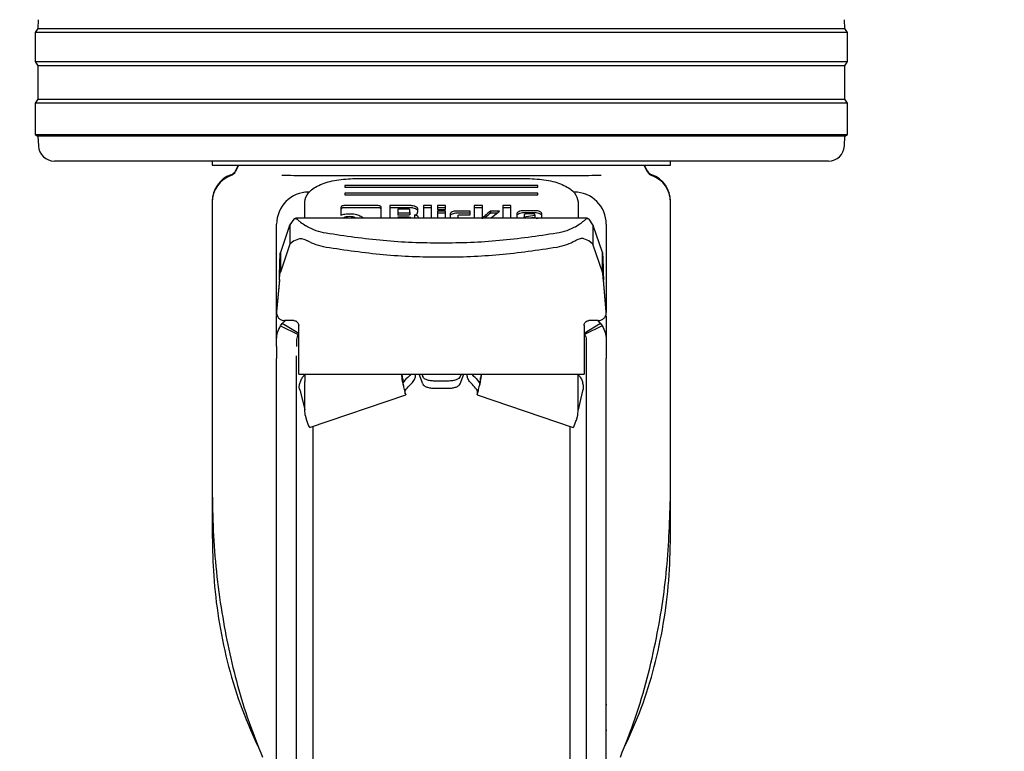
# Model space of a CAD drawing. Units: millimetres. Extents: x 0 to 210, y 0 to 297.
# Drawn here: x 79 to 85, y 184 to 189 of the extents above; entities that cross this region are included whole.
import ezdxf

# ---------------------------------------------------------------- set-up
doc = ezdxf.new("R2010")
doc.units = ezdxf.units.MM
doc.styles.add('SLDTEXTSTYLE0', font='TXT', dxfattribs={"width": 0.75})
doc.dimstyles.new('SLDDIMSTYLE0', dxfattribs={"dimtxt": 3.5, "dimasz": 3.302, "dimexe": 0, "dimexo": 0.0625, "dimgap": 0.875, "dimtad": 1, "dimlfac": 20, "dimrnd": 1e-09, "dimzin": 12, "dimdsep": 46, "dimtxsty": 'SLDTEXTSTYLE0', "dimsah": 1, "dimcen": 0.09, "dimadec": 0, "dimazin": 3, "dimtfac": 1, "dimtmove": 0, "dimatfit": 0, "dimfxl": 0, "dimfrac": 2, "dimtolj": 1, "dimtzin": 12, "dimarcsym": 0})
doc.dimstyles.new('SLDDIMSTYLE3', dxfattribs={"dimtxt": 3.5, "dimasz": 3.302, "dimexe": 0, "dimexo": 0.0625, "dimgap": 0.875, "dimtad": 1, "dimlfac": 20, "dimrnd": 1e-09, "dimzin": 12, "dimdsep": 46, "dimtxsty": 'SLDTEXTSTYLE0', "dimsah": 1, "dimcen": 0.09, "dimadec": 0, "dimazin": 3, "dimtol": 1, "dimtp": 3, "dimtm": 3, "dimtfac": 1, "dimtofl": 0, "dimtmove": 0, "dimatfit": 3, "dimfxl": 0, "dimfrac": 2, "dimtolj": 1, "dimarcsym": 0})

# ---------------------------------------------------------------- blocks, each defined once
blk = doc.blocks.new('_D')
at = {"color": 7, "linetype": 'Continuous', "lineweight": 0}
for p, q in [((69.5299, 198.6202), (69.5299, 203.9671)), ((81.7719, 198.6202), (68.5299, 198.6202)), ((69.5299, 194.9702), (69.5299, 198.6202)), ((81.7719, 194.9702), (68.5299, 194.9702)), ((69.5299, 194.9702), (69.5299, 188.6202))]:
    blk.add_line(p, q, dxfattribs=at)
at = {"color": 7, "linetype": 'Continuous', "lineweight": 18}
for points in [[(69.5299, 198.6202), (70.0299, 201.9222), (69.0299, 201.9222)], [(69.5299, 194.9702), (69.0299, 191.6682), (70.0299, 191.6682)]]:
    blk.add_solid(points, dxfattribs=at)
at = {"color": 7, "linetype": 'Continuous', "lineweight": 18, "insert": (65.0181, 198.7949), "char_height": 3.5, "attachment_point": 1, "rotation": 90, "style": 'SLDTEXTSTYLE0'}
blk.add_mtext('73', dxfattribs=at)
blk = doc.blocks.new('_D_4')
at = {"color": 7, "linetype": 'Continuous', "lineweight": 0}
for p, q in [((84.4844, 270.5202), (52.4594, 270.5202)), ((53.4594, 180.4702), (53.4594, 270.5202)), ((80.9844, 180.4702), (52.4594, 180.4702))]:
    blk.add_line(p, q, dxfattribs=at)
at = {"color": 7, "linetype": 'Continuous', "lineweight": 18}
for points in [[(53.4594, 270.5202), (52.9594, 267.2182), (53.9594, 267.2182)], [(53.4594, 180.4702), (53.9594, 183.7722), (52.9594, 183.7722)]]:
    blk.add_solid(points, dxfattribs=at)
at = {"color": 7, "linetype": 'Continuous', "lineweight": 18, "char_height": 3.5, "attachment_point": 1, "rotation": 90, "style": 'SLDTEXTSTYLE0'}
for s, insert in [('±3', (48.9477, 228.7594)), ('1801', (48.9477, 217.1024))]:
    blk.add_mtext(s, dxfattribs=dict(at, insert=insert))

msp = doc.modelspace()

# ---------------------------------------------------------------- linework, layer by layer
at = {"color": 7, "linetype": 'Continuous', "lineweight": 25}
for p, q in [((79.47815, 188.80067), (79.47526, 188.74551)), ((84.49357, 188.74551), (84.49068, 188.80067)), ((79.47526, 188.74551), (79.45941, 188.72015)), ((79.45941, 188.72015), (79.45941, 188.54015)), ((84.50941, 188.72015), (79.45941, 188.72015)), ((79.47526, 188.74551), (84.49357, 188.74551)), ((84.50941, 188.72015), (84.49357, 188.74551)), ((84.50941, 188.54015), (84.50941, 188.72015)), ((79.45941, 188.54015), (79.47603, 188.51357)), ((79.45941, 188.54015), (81.98441, 188.54015)), ((79.47603, 188.51357), (79.47603, 188.30674)), ((81.98441, 188.51357), (79.47603, 188.51357)), ((81.98441, 188.54015), (84.50941, 188.54015)), ((84.4928, 188.51357), (81.98441, 188.51357)), ((84.4928, 188.51357), (84.50941, 188.54015)), ((84.4928, 188.30674), (84.4928, 188.51357)), ((79.47603, 188.30674), (79.45941, 188.28015)), ((79.45941, 188.28015), (79.45941, 188.08515)), ((84.50941, 188.28015), (79.45941, 188.28015)), ((79.47603, 188.30674), (84.4928, 188.30674)), ((84.50941, 188.28015), (84.4928, 188.30674)), ((84.50941, 188.08515), (84.50941, 188.28015)), ((79.45941, 188.08515), (79.47524, 188.07526)), ((79.45941, 188.08515), (81.98441, 188.08515)), ((79.47524, 188.07526), (79.4784, 188.01492)), ((81.98441, 188.07526), (79.47524, 188.07526)), ((81.98441, 188.08515), (84.50941, 188.08515)), ((84.49359, 188.07526), (81.98441, 188.07526)), ((84.49043, 188.01492), (84.49359, 188.07526)), ((84.49359, 188.07526), (84.50941, 188.08515)), ((81.98441, 187.92015), (79.57826, 187.92015)), ((80.55941, 187.92015), (80.55941, 187.89505)), ((80.72126, 187.89524), (80.70432, 187.86066)), ((80.72371, 187.89524), (80.70432, 187.85566)), ((84.39057, 187.92015), (81.98441, 187.92015)), ((83.26451, 187.85566), (83.24512, 187.89524)), ((83.26451, 187.86066), (83.24757, 187.89524)), ((83.40941, 187.89505), (83.40941, 187.92015)), ((81.25252, 187.82823), (81.2303, 187.82829)), ((82.73853, 187.82829), (82.71594, 187.82823)), ((82.58441, 187.76825), (81.38441, 187.76825)), ((81.38441, 187.76825), (81.38441, 187.75865)), ((81.43441, 187.81144), (82.53441, 187.81144)), ((82.58441, 187.75865), (82.58441, 187.76825)), ((81.13413, 187.72742), (81.12789, 187.72515)), ((81.38441, 187.75865), (82.58441, 187.75865)), ((82.58441, 187.72026), (81.38441, 187.72026)), ((81.38441, 187.72026), (81.38441, 187.71066)), ((81.38441, 187.71066), (82.58441, 187.71066)), ((82.58441, 187.71066), (82.58441, 187.72026)), ((80.55941, 187.67052), (80.55941, 187.66553)), ((80.55941, 187.66553), (80.55941, 185.87777)), ((81.13441, 187.56442), (81.13441, 187.66747)), ((81.58655, 187.64377), (81.38314, 187.64377)), ((82.83441, 187.66747), (82.83441, 187.56442)), ((83.40941, 187.66553), (83.40941, 187.67052)), ((83.40941, 185.87777), (83.40941, 187.66553)), ((81.36003, 187.63257), (81.36003, 187.58391)), ((81.58655, 187.63061), (81.38314, 187.63061)), ((81.61003, 187.56442), (81.61003, 187.63251)), ((81.66362, 187.64348), (81.66362, 187.56442)), ((81.79231, 187.64348), (81.66362, 187.64348)), ((81.79231, 187.63032), (81.66362, 187.63032)), ((81.71303, 187.62136), (81.71303, 187.59765)), ((81.77657, 187.62136), (81.71303, 187.62136)), ((81.71303, 187.59765), (81.77657, 187.59765)), ((81.71303, 187.59765), (81.71303, 187.58449)), ((81.77657, 187.58449), (81.71303, 187.58449)), ((81.78911, 187.60367), (81.78911, 187.6154)), ((81.78911, 187.60367), (81.78911, 187.59051)), ((81.81627, 187.58491), (81.81627, 187.57175)), ((81.83399, 187.59299), (81.83852, 187.60691)), ((81.83852, 187.60691), (81.83852, 187.6213)), ((81.87257, 187.64348), (81.87257, 187.56442)), ((81.92247, 187.64348), (81.87257, 187.64348)), ((81.92247, 187.63032), (81.87257, 187.63032)), ((81.92247, 187.56442), (81.92247, 187.64348)), ((82.00973, 187.64348), (81.95983, 187.64348)), ((81.95983, 187.64348), (81.95983, 187.61947)), ((82.00973, 187.63032), (81.95983, 187.63032)), ((81.95983, 187.61947), (82.00973, 187.61947)), ((81.95983, 187.60986), (81.95983, 187.56442)), ((82.00973, 187.60986), (81.95983, 187.60986)), ((82.00973, 187.5967), (81.95983, 187.5967)), ((82.00973, 187.61947), (82.00973, 187.64348)), ((82.00973, 187.56442), (82.00973, 187.60986)), ((82.0385, 187.58957), (82.0385, 187.56442)), ((82.16325, 187.60998), (82.0809, 187.60998)), ((82.16325, 187.59682), (82.0809, 187.59682)), ((82.10118, 187.58656), (82.16325, 187.58656)), ((82.16325, 187.58656), (82.16325, 187.60998)), ((82.18906, 187.64348), (82.18906, 187.56442)), ((82.23896, 187.64348), (82.18906, 187.64348)), ((82.23896, 187.63032), (82.18906, 187.63032)), ((82.23896, 187.56089), (82.23896, 187.64348)), ((82.34589, 187.60992), (82.28972, 187.60992)), ((82.28972, 187.60992), (82.28972, 187.59676)), ((82.3298, 187.59676), (82.28972, 187.59676)), ((82.29562, 187.56881), (82.34589, 187.60992)), ((82.36605, 187.64348), (82.36605, 187.56442)), ((82.41595, 187.64348), (82.36605, 187.64348)), ((82.41595, 187.63032), (82.36605, 187.63032)), ((82.41595, 187.56442), (82.41595, 187.64348)), ((82.45332, 187.59081), (82.45332, 187.56442)), ((82.56615, 187.61163), (82.49658, 187.61163)), ((82.56615, 187.59847), (82.49658, 187.59847)), ((82.49953, 187.58603), (82.49953, 187.573)), ((82.49953, 187.573), (82.56578, 187.58373)), ((82.553, 187.59199), (82.51256, 187.59199)), ((82.56578, 187.58373), (82.56578, 187.58585)), ((82.56578, 187.58373), (82.56578, 187.57057)), ((82.60941, 187.56981), (82.60941, 187.59081)), ((80.95941, 186.96251), (80.95941, 187.52765)), ((81.03996, 187.51906), (81.04277, 187.52478)), ((81.04277, 187.52478), (81.04204, 187.40278)), ((81.06585, 187.55843), (81.04277, 187.52478)), ((82.89218, 187.56442), (81.07665, 187.56442)), ((81.71303, 187.5717), (81.71303, 187.56442)), ((81.78284, 187.5717), (81.71303, 187.5717)), ((81.79526, 187.56574), (81.79526, 187.56442)), ((82.0884, 187.56442), (82.0884, 187.58055)), ((82.29562, 187.56881), (82.29562, 187.56442)), ((82.49953, 187.56442), (82.49953, 187.573)), ((82.56578, 187.57057), (82.5278, 187.56442)), ((82.57415, 187.56387), (82.60941, 187.56981)), ((82.92604, 187.52482), (82.90298, 187.55843)), ((82.92604, 187.52482), (82.92671, 187.40293)), ((82.92604, 187.52482), (82.92887, 187.51906)), ((83.00941, 187.52765), (83.00941, 186.97918)), ((81.03996, 187.51906), (80.9829, 187.3511)), ((81.14473, 187.51587), (81.14246, 187.51715)), ((81.15118, 187.51226), (81.14473, 187.51587)), ((82.81766, 187.51226), (82.8241, 187.51587)), ((82.8241, 187.51587), (82.82637, 187.51715)), ((82.98593, 187.3511), (82.92887, 187.51906)), ((81.04204, 187.40278), (81.03996, 187.39827)), ((81.06706, 187.42425), (81.04204, 187.40278)), ((81.06706, 187.42425), (81.09812, 187.43765)), ((82.90177, 187.42425), (82.87071, 187.43765)), ((82.92671, 187.40293), (82.90177, 187.42425)), ((82.92887, 187.39827), (82.92671, 187.40293)), ((81.03996, 187.39827), (80.9829, 187.23032)), ((80.9829, 187.3511), (80.9829, 187.23032)), ((82.98593, 187.23032), (82.92887, 187.39827)), ((82.98593, 187.23032), (82.98593, 187.3511)), ((80.97697, 187.18293), (80.95961, 186.98453)), ((80.97697, 187.18058), (80.95961, 186.98218)), ((80.97697, 187.18058), (80.97697, 187.18293)), ((82.99186, 187.18293), (82.99186, 187.18058)), ((83.00922, 186.98453), (82.99186, 187.18293)), ((83.00922, 186.98218), (82.99186, 187.18058)), ((80.95941, 186.81088), (80.95941, 186.95738)), ((80.96269, 186.96241), (80.96269, 186.96005)), ((80.98441, 186.89461), (80.995, 186.90944)), ((80.995, 186.90944), (81.01209, 186.92659)), ((81.09776, 186.8478), (80.995, 186.90944)), ((81.06691, 186.92783), (81.00941, 186.92783)), ((82.97383, 186.90944), (82.87107, 186.8478)), ((82.95941, 186.92783), (82.90191, 186.92783)), ((82.97383, 186.90944), (82.98441, 186.89461)), ((83.00941, 186.95735), (83.00941, 186.81088)), ((80.98441, 186.89461), (81.09379, 186.8422)), ((81.09691, 186.87834), (81.09691, 186.89784)), ((82.87191, 186.89784), (82.87191, 186.87834)), ((82.98441, 186.89461), (82.87504, 186.8422)), ((80.95941, 186.76739), (80.95941, 186.81088)), ((81.08441, 186.81088), (81.08441, 186.76739)), ((82.88441, 186.81088), (82.88441, 186.76739)), ((83.00941, 186.81088), (83.00941, 186.76739)), ((81.09691, 186.61535), (81.09691, 186.75248)), ((82.87191, 186.75248), (82.87191, 186.61535)), ((80.95941, 186.67642), (80.95941, 186.69265)), ((81.08441, 186.67642), (81.08441, 186.69265)), ((82.88441, 186.69265), (82.88441, 186.67642)), ((83.00941, 186.67642), (83.00941, 186.69265)), ((81.09691, 186.59403), (81.09691, 186.61535)), ((82.87191, 186.61535), (82.87191, 186.59403)), ((81.09691, 186.59403), (82.87191, 186.59403)), ((81.13441, 186.58997), (81.13441, 186.54933)), ((81.13441, 186.37255), (81.13441, 186.54933)), ((81.74295, 186.56766), (81.74295, 186.54933)), ((81.74295, 186.56766), (81.74364, 186.5639)), ((81.74295, 186.54933), (81.74364, 186.54558)), ((81.74364, 186.54558), (81.74364, 186.5639)), ((81.74364, 186.5639), (81.74625, 186.54282)), ((81.74672, 186.54108), (81.76784, 186.567)), ((81.82112, 186.59398), (81.8211, 186.59403)), ((81.86799, 186.53465), (81.84519, 186.59403)), ((81.86237, 186.59403), (81.86799, 186.57939)), ((82.02691, 186.55158), (81.94191, 186.55158)), ((82.10646, 186.59403), (82.10084, 186.57939)), ((82.10084, 186.53465), (82.12364, 186.59403)), ((82.14773, 186.59403), (82.14771, 186.59398)), ((82.20099, 186.567), (82.22211, 186.54108)), ((82.22519, 186.5639), (82.22258, 186.54282)), ((82.22588, 186.56766), (82.22519, 186.5639)), ((82.22519, 186.5639), (82.22519, 186.54558)), ((82.22588, 186.54933), (82.22519, 186.54558)), ((82.22588, 186.56766), (82.22588, 186.54933)), ((82.83441, 186.54933), (82.83441, 186.58997)), ((82.83441, 186.37255), (82.83441, 186.54933)), ((81.10856, 186.48217), (81.13441, 186.37253)), ((81.94191, 186.50683), (82.02691, 186.50683)), ((82.86027, 186.48217), (82.83441, 186.37253)), ((81.16521, 186.26353), (81.76302, 186.46598)), ((82.20581, 186.46598), (82.80362, 186.26353)), ((81.13686, 186.34009), (81.13441, 186.37255)), ((82.83197, 186.34009), (82.83441, 186.37255)), ((81.13686, 186.34009), (81.14531, 186.30833)), ((82.82352, 186.30833), (82.83197, 186.34009)), ((80.55941, 185.87777), (80.55941, 185.58586)), ((83.40941, 185.58586), (83.40941, 185.87777)), ((80.95941, 183.77762), (80.95941, 185.81906)), ((81.08441, 183.77762), (81.08441, 185.81906)), ((82.88441, 185.81906), (82.88441, 183.77762)), ((83.00941, 183.77762), (83.00941, 185.81906)), ((83.01199, 184.53745), (83.00941, 184.53745)), ((83.01199, 184.37745), (83.00941, 184.37745))]:
    msp.add_line(p, q, dxfattribs=at)
for centre, radius, start, end in [((79.57826, 188.02015), 0.1, 183, 270), ((84.39057, 188.02015), 0.1, 270, 357), ((80.73441, 187.67052), 0.175, 109.471221, 179.999744), ((80.73441, 187.66552), 0.175, 109.471221, 179.998446), ((80.65941, 187.88265), 0.05, 289.471221, 333.900274), ((80.65941, 187.87765), 0.05, 289.471221, 333.900274), ((83.30941, 187.88265), 0.05, 206.099726, 250.528779), ((83.30941, 187.87765), 0.05, 206.099726, 250.528779), ((83.23441, 187.67052), 0.175, 0.000256, 70.528779), ((83.23441, 187.66552), 0.175, 0.001554, 70.528779), ((81.15941, 187.52765), 0.2, 90, 180), ((82.80941, 187.52765), 0.2, 0, 90)]:
    msp.add_arc(centre, radius, start, end, dxfattribs=at)
for points in [[(80.55941, 187.89515), (80.56472, 187.89515), (80.57533, 187.89515), (80.66006, 187.89515), (80.79176, 187.89515), (80.97034, 187.89515), (81.18761, 187.89515), (81.43558, 187.89515), (81.70462, 187.89515), (81.98441, 187.89515), (82.26421, 187.89515), (82.53325, 187.89515), (82.78122, 187.89515), (82.99849, 187.89515), (83.17707, 187.89515), (83.30877, 187.89515), (83.3935, 187.89515), (83.40411, 187.89515), (83.40941, 187.89515)], [(80.97697, 187.18293), (80.97746, 187.20201), (80.97845, 187.24018), (80.97993, 187.29076), (80.98141, 187.33114), (80.9824, 187.34445), (80.9829, 187.3511)], [(82.98593, 187.3511), (82.98643, 187.34445), (82.98741, 187.33114), (82.9889, 187.29076), (82.99038, 187.24018), (82.99137, 187.20201), (82.99186, 187.18293)], [(80.97697, 187.18058), (80.97746, 187.18622), (80.97845, 187.19751), (80.97993, 187.21247), (80.98141, 187.22441), (80.9824, 187.22835), (80.9829, 187.23032)], [(82.99186, 187.18058), (82.99137, 187.18622), (82.99038, 187.19751), (82.9889, 187.21247), (82.98741, 187.22441), (82.98643, 187.22835), (82.98593, 187.23032)], [(81.09691, 186.75248), (81.09691, 186.75978), (81.09691, 186.77438), (81.09691, 186.80528), (81.09691, 186.84041), (81.09691, 186.8657), (81.09691, 186.87834)], [(82.87191, 186.87834), (82.87191, 186.8657), (82.87191, 186.84041), (82.87191, 186.80528), (82.87191, 186.77438), (82.87191, 186.75978), (82.87191, 186.75248)], [(81.94191, 186.55158), (81.93315, 186.55198), (81.91562, 186.55277), (81.89268, 186.55899), (81.87507, 186.56803), (81.87035, 186.57561), (81.86799, 186.57939)], [(82.10084, 186.57939), (82.09848, 186.57561), (82.09376, 186.56803), (82.07615, 186.55899), (82.05321, 186.55277), (82.03568, 186.55198), (82.02691, 186.55158)], [(81.10269, 186.50184), (81.10403, 186.49766), (81.10672, 186.4893), (81.10795, 186.48455), (81.10856, 186.48217)], [(81.75999, 186.47238), (81.75899, 186.47948), (81.75699, 186.49367), (81.77562, 186.51321), (81.78494, 186.52298)], [(81.86799, 186.53465), (81.87035, 186.53086), (81.87507, 186.52328), (81.89268, 186.51424), (81.91562, 186.50803), (81.93315, 186.50723), (81.94191, 186.50683)], [(82.02691, 186.50683), (82.03568, 186.50723), (82.05321, 186.50803), (82.07615, 186.51424), (82.09376, 186.52328), (82.09848, 186.53086), (82.10084, 186.53465)], [(82.20884, 186.47238), (82.20984, 186.47948), (82.21184, 186.49367), (82.19321, 186.51321), (82.18389, 186.52298)], [(82.86614, 186.50184), (82.8648, 186.49766), (82.86211, 186.4893), (82.86088, 186.48455), (82.86027, 186.48217)]]:
    msp.add_open_spline(points, degree=3, dxfattribs=at)
for points, knots in [([(81.2303, 187.82829), (81.21146, 187.82835), (81.17545, 187.82846), (81.12091, 187.82885), (81.05988, 187.83003), (81.01683, 187.83034), (80.99198, 187.83051)], [0, 0, 0, 0, 0.213418, 0.4078509, 0.6582277, 1, 1, 1, 1]), ([(82.71594, 187.82823), (82.66064, 187.82823), (82.55006, 187.82823), (82.3677, 187.82823), (82.17818, 187.82823), (81.98419, 187.82823), (81.7902, 187.82823), (81.6007, 187.82823), (81.41837, 187.82823), (81.3078, 187.82823), (81.25252, 187.82823)], [0, 0, 0, 0, 0.125, 0.25, 0.375, 0.5, 0.625, 0.75, 0.875, 1, 1, 1, 1]), ([(82.97685, 187.83051), (82.9518, 187.83033), (82.90839, 187.83002), (82.84737, 187.82884), (82.79302, 187.82846), (82.75744, 187.82835), (82.73853, 187.82829)], [0, 0, 0, 0, 0.34454501, 0.59696111, 0.78580235, 1, 1, 1, 1]), ([(81.13441, 187.66747), (81.139, 187.6865), (81.1481, 187.72423), (81.21744, 187.77161), (81.31616, 187.80487), (81.39478, 187.80924), (81.43441, 187.81144)], [0, 0, 0, 0, 0.2521032, 0.5000036, 0.747992, 1, 1, 1, 1]), ([(82.53441, 187.81144), (82.57406, 187.80924), (82.65269, 187.80487), (82.75141, 187.7716), (82.82073, 187.72422), (82.82983, 187.68649), (82.83441, 187.66747)], [0, 0, 0, 0, 0.2521032, 0.5000036, 0.747992, 1, 1, 1, 1]), ([(81.38314, 187.64377), (81.37969, 187.64367), (81.37478, 187.64351), (81.36904, 187.64225), (81.36568, 187.64099), (81.3631, 187.63936), (81.36051, 187.63659), (81.36023, 187.63422), (81.36003, 187.63257)], [0, 0, 0, 0, 0.2725456, 0.3892426, 0.4995137, 0.6098567, 0.7267573, 1, 1, 1, 1]), ([(81.61003, 187.63251), (81.60982, 187.63417), (81.60953, 187.63655), (81.6069, 187.63934), (81.60428, 187.64099), (81.60088, 187.64226), (81.59504, 187.64354), (81.59005, 187.64368), (81.58655, 187.64377)], [0, 0, 0, 0, 0.2709515, 0.3878888, 0.4989975, 0.6094536, 0.7263574, 1, 1, 1, 1]), ([(81.38314, 187.63061), (81.37969, 187.63051), (81.37478, 187.63035), (81.36904, 187.62909), (81.36568, 187.62783), (81.3631, 187.6262), (81.36051, 187.62343), (81.36023, 187.62106), (81.36003, 187.61941)], [0, 0, 0, 0, 0.2725456, 0.3892426, 0.4995137, 0.6098567, 0.7267573, 1, 1, 1, 1]), ([(81.36003, 187.58391), (81.36793, 187.58665), (81.38387, 187.59217), (81.40348, 187.59288), (81.41337, 187.59323)], [0, 0, 0, 0, 0.4958731, 1, 1, 1, 1]), ([(81.41337, 187.59323), (81.42549, 187.59271), (81.44955, 187.59166), (81.46841, 187.58443), (81.47778, 187.58084)], [0, 0, 0, 0, 0.503636, 1, 1, 1, 1]), ([(81.61003, 187.61935), (81.60982, 187.62101), (81.60953, 187.62339), (81.6069, 187.62618), (81.60428, 187.62783), (81.60088, 187.6291), (81.59504, 187.63038), (81.59005, 187.63052), (81.58655, 187.63061)], [0, 0, 0, 0, 0.2709515, 0.3878888, 0.4989975, 0.6094536, 0.7263574, 1, 1, 1, 1]), ([(81.78911, 187.6154), (81.789, 187.61629), (81.78885, 187.61756), (81.78745, 187.61904), (81.78604, 187.61991), (81.78422, 187.62057), (81.7811, 187.62124), (81.77844, 187.62131), (81.77657, 187.62136)], [0, 0, 0, 0, 0.27188418, 0.38820777, 0.49819625, 0.60845184, 0.72553158, 1, 1, 1, 1]), ([(81.77657, 187.59765), (81.77844, 187.5977), (81.7811, 187.59778), (81.78422, 187.59845), (81.78604, 187.59912), (81.78745, 187.6), (81.78885, 187.60149), (81.789, 187.60277), (81.78911, 187.60367)], [0, 0, 0, 0, 0.2731775, 0.3898789, 0.5000002, 0.6101215, 0.7268228, 1, 1, 1, 1]), ([(81.78911, 187.59051), (81.789, 187.58961), (81.78885, 187.58833), (81.78745, 187.58684), (81.78604, 187.58596), (81.78422, 187.58529), (81.7811, 187.58462), (81.77844, 187.58454), (81.77657, 187.58449)], [0, 0, 0, 0, 0.27317715, 0.3898785, 0.49999978, 0.61012109, 0.72682254, 1, 1, 1, 1]), ([(81.82414, 187.63658), (81.81936, 187.63853), (81.81238, 187.64138), (81.80089, 187.64323), (81.79517, 187.6434), (81.79231, 187.64348)], [0, 0, 0, 0, 0.5199818, 0.7600347, 1, 1, 1, 1]), ([(81.82414, 187.62342), (81.81936, 187.62537), (81.81238, 187.62822), (81.80089, 187.63007), (81.79517, 187.63024), (81.79231, 187.63032)], [0, 0, 0, 0, 0.51998177, 0.7600347, 1, 1, 1, 1]), ([(81.81627, 187.58491), (81.81836, 187.5853), (81.82238, 187.58605), (81.82749, 187.5879), (81.83154, 187.59021), (81.83317, 187.59205), (81.83399, 187.59299)], [0, 0, 0, 0, 0.2636957, 0.5091741, 0.7498726, 1, 1, 1, 1]), ([(81.8369, 187.577), (81.83573, 187.578), (81.83347, 187.57993), (81.8286, 187.58227), (81.82285, 187.58402), (81.8185, 187.58461), (81.81627, 187.58491)], [0, 0, 0, 0, 0.2606932, 0.5054856, 0.7474245, 1, 1, 1, 1]), ([(81.83852, 187.6213), (81.83835, 187.62268), (81.838, 187.62542), (81.83415, 187.63094), (81.82821, 187.63429), (81.82414, 187.63658)], [0, 0, 0, 0, 0.2399655, 0.4800185, 1, 1, 1, 1]), ([(81.83852, 187.60814), (81.83835, 187.60952), (81.838, 187.61226), (81.83415, 187.61778), (81.82821, 187.62113), (81.82414, 187.62342)], [0, 0, 0, 0, 0.2399655, 0.4800185, 1, 1, 1, 1]), ([(82.05088, 187.60398), (82.04727, 187.60188), (82.04005, 187.59769), (82.03901, 187.59228), (82.0385, 187.58957)], [0, 0, 0, 0, 0.5002493, 1, 1, 1, 1]), ([(82.05088, 187.59082), (82.04727, 187.58872), (82.04005, 187.58453), (82.03901, 187.57912), (82.0385, 187.57641)], [0, 0, 0, 0, 0.5002493, 1, 1, 1, 1]), ([(82.0809, 187.60998), (82.07525, 187.60973), (82.06394, 187.60923), (82.05523, 187.60573), (82.05088, 187.60398)], [0, 0, 0, 0, 0.49988453, 1, 1, 1, 1]), ([(82.0809, 187.59682), (82.07525, 187.59657), (82.06394, 187.59607), (82.05523, 187.59257), (82.05088, 187.59082)], [0, 0, 0, 0, 0.4998845, 1, 1, 1, 1]), ([(82.0884, 187.58055), (82.08851, 187.58144), (82.08866, 187.58272), (82.0901, 187.58422), (82.09153, 187.58509), (82.09339, 187.58576), (82.09657, 187.58644), (82.09928, 187.58651), (82.10118, 187.58656)], [0, 0, 0, 0, 0.2706274, 0.3865848, 0.4964459, 0.6068332, 0.7242806, 1, 1, 1, 1]), ([(82.28972, 187.60992), (82.27855, 187.60064), (82.26437, 187.58886), (82.24976, 187.57625), (82.24561, 187.57263), (82.2445, 187.57149), (82.24412, 187.57111)], [0, 0, 0, 0, 0.7217506, 0.915605, 0.9714712, 1, 1, 1, 1]), ([(82.28972, 187.59676), (82.27853, 187.58748), (82.26557, 187.57674), (82.25303, 187.56589), (82.25132, 187.56442)], [0, 0, 0, 0, 0.8639429, 1, 1, 1, 1]), ([(82.46598, 187.6055), (82.46229, 187.60335), (82.45493, 187.59907), (82.45385, 187.59356), (82.45332, 187.59081)], [0, 0, 0, 0, 0.5021372, 1, 1, 1, 1]), ([(82.46598, 187.59234), (82.46229, 187.59019), (82.45493, 187.58591), (82.45385, 187.5804), (82.45332, 187.57765)], [0, 0, 0, 0, 0.50213721, 1, 1, 1, 1]), ([(82.49658, 187.61163), (82.49081, 187.61137), (82.47927, 187.61087), (82.47041, 187.60728), (82.46598, 187.6055)], [0, 0, 0, 0, 0.5004665, 1, 1, 1, 1]), ([(82.49658, 187.59847), (82.49081, 187.59821), (82.47927, 187.59771), (82.47041, 187.59412), (82.46598, 187.59234)], [0, 0, 0, 0, 0.5004665, 1, 1, 1, 1]), ([(82.50334, 187.59022), (82.50226, 187.58962), (82.50064, 187.58872), (82.49967, 187.5872), (82.49958, 187.58643), (82.49953, 187.58603)], [0, 0, 0, 0, 0.5031204, 0.7471793, 1, 1, 1, 1]), ([(82.51256, 187.59199), (82.51084, 187.59191), (82.5074, 187.59177), (82.5047, 187.59073), (82.50334, 187.59022)], [0, 0, 0, 0, 0.50000118, 1, 1, 1, 1]), ([(82.56578, 187.58585), (82.56567, 187.58677), (82.56552, 187.58807), (82.56409, 187.5896), (82.56266, 187.59049), (82.5608, 187.59117), (82.55762, 187.59186), (82.5549, 187.59194), (82.553, 187.59199)], [0, 0, 0, 0, 0.27317746, 0.3898789, 0.50000021, 0.61012149, 0.72682284, 1, 1, 1, 1]), ([(82.5966, 187.60548), (82.59217, 187.60727), (82.58335, 187.61084), (82.57186, 187.61137), (82.56615, 187.61163)], [0, 0, 0, 0, 0.502557, 1, 1, 1, 1]), ([(82.5966, 187.59232), (82.59217, 187.59411), (82.58335, 187.59768), (82.57186, 187.59821), (82.56615, 187.59847)], [0, 0, 0, 0, 0.502557, 1, 1, 1, 1]), ([(82.60941, 187.59081), (82.60886, 187.59355), (82.60775, 187.59907), (82.60034, 187.60333), (82.5966, 187.60548)], [0, 0, 0, 0, 0.495941, 1, 1, 1, 1]), ([(82.60941, 187.57765), (82.60886, 187.58039), (82.60775, 187.58591), (82.60034, 187.59017), (82.5966, 187.59232)], [0, 0, 0, 0, 0.495941, 1, 1, 1, 1]), ([(81.06585, 187.55843), (81.06929, 187.56136), (81.07618, 187.56723), (81.08362, 187.56183), (81.08735, 187.55912)], [0, 0, 0, 0, 0.4983179, 1, 1, 1, 1]), ([(81.08735, 187.55912), (81.08985, 187.55679), (81.095, 187.55198), (81.11166, 187.53786), (81.13022, 187.52538), (81.14246, 187.51715)], [0, 0, 0, 0, 0.243088, 0.5008293, 1, 1, 1, 1]), ([(81.41313, 187.57512), (81.40594, 187.5748), (81.39158, 187.57418), (81.38054, 187.56973), (81.37502, 187.56751)], [0, 0, 0, 0, 0.500869, 1, 1, 1, 1]), ([(81.45111, 187.56751), (81.44557, 187.56973), (81.43455, 187.57415), (81.42025, 187.5748), (81.41313, 187.57512)], [0, 0, 0, 0, 0.5018858, 1, 1, 1, 1]), ([(81.47778, 187.58084), (81.48176, 187.57871), (81.48964, 187.5745), (81.4973, 187.56884), (81.49847, 187.56523), (81.49874, 187.56442)], [0, 0, 0, 0, 0.4419056, 0.8738007, 1, 1, 1, 1]), ([(81.78284, 187.5717), (81.78469, 187.57165), (81.78733, 187.57157), (81.79041, 187.57091), (81.79222, 187.57024), (81.79361, 187.56937), (81.795, 187.56789), (81.79515, 187.56663), (81.79526, 187.56574)], [0, 0, 0, 0, 0.2731772, 0.3898785, 0.4999998, 0.6101211, 0.7268225, 1, 1, 1, 1]), ([(81.84356, 187.56273), (81.84331, 187.56526), (81.84281, 187.5702), (81.83884, 187.57477), (81.8369, 187.577)], [0, 0, 0, 0, 0.5111212, 1, 1, 1, 1]), ([(82.24412, 187.57111), (82.24368, 187.57034), (82.24279, 187.56879), (82.24375, 187.56724), (82.24425, 187.56645)], [0, 0, 0, 0, 0.4908931, 1, 1, 1, 1]), ([(82.82637, 187.51715), (82.83861, 187.52538), (82.85717, 187.53786), (82.87383, 187.55198), (82.87898, 187.55679), (82.88148, 187.55912)], [0, 0, 0, 0, 0.4991705, 0.7569012, 1, 1, 1, 1]), ([(82.88148, 187.55912), (82.88521, 187.56183), (82.89265, 187.56723), (82.89954, 187.56136), (82.90298, 187.55843)], [0, 0, 0, 0, 0.5016821, 1, 1, 1, 1]), ([(81.26709, 187.4717), (81.24611, 187.47625), (81.20435, 187.4853), (81.16885, 187.5033), (81.15118, 187.51226)], [0, 0, 0, 0, 0.5023234, 1, 1, 1, 1]), ([(82.70174, 187.4717), (82.5833, 187.4541), (82.3467, 187.41895), (81.98415, 187.40564), (81.62175, 187.41899), (81.38539, 187.45412), (81.26709, 187.4717)], [0, 0, 0, 0, 0.2504323, 0.5002499, 0.7498673, 1, 1, 1, 1]), ([(82.81766, 187.51226), (82.80004, 187.50332), (82.76455, 187.4853), (82.72278, 187.47626), (82.70174, 187.4717)], [0, 0, 0, 0, 0.4964426, 1, 1, 1, 1]), ([(81.09812, 187.43765), (81.10161, 187.43847), (81.10889, 187.44017), (81.12581, 187.43743), (81.14085, 187.42946), (81.15118, 187.42399)], [0, 0, 0, 0, 0.22414991, 0.46738897, 1, 1, 1, 1]), ([(81.26709, 187.38343), (81.24611, 187.38798), (81.20435, 187.39703), (81.16885, 187.41503), (81.15118, 187.42399)], [0, 0, 0, 0, 0.5023234, 1, 1, 1, 1]), ([(82.81766, 187.42399), (82.80003, 187.41504), (82.76454, 187.39703), (82.72277, 187.38799), (82.70174, 187.38343)], [0, 0, 0, 0, 0.4964856, 1, 1, 1, 1]), ([(82.87071, 187.43765), (82.86721, 187.43847), (82.85996, 187.44017), (82.84306, 187.43744), (82.82802, 187.42948), (82.81766, 187.42399)], [0, 0, 0, 0, 0.2248593, 0.4652903, 1, 1, 1, 1]), ([(82.70174, 187.38343), (82.5833, 187.36583), (82.3467, 187.33068), (81.98415, 187.31737), (81.62175, 187.33072), (81.38539, 187.36585), (81.26709, 187.38343)], [0, 0, 0, 0, 0.2504323, 0.5002499, 0.7498673, 1, 1, 1, 1]), ([(80.95961, 186.98218), (80.95952, 186.97863), (80.95936, 186.97164), (80.96181, 186.96148), (80.96612, 186.95216), (80.97227, 186.94393), (80.97992, 186.93704), (80.98885, 186.93189), (80.99882, 186.92851), (81.00584, 186.92806), (81.00941, 186.92783)], [0, 0, 0, 0, 0.128546, 0.2524846, 0.3751826, 0.4987292, 0.6223972, 0.7459561, 0.8705315, 1, 1, 1, 1]), ([(80.96281, 186.96246), (80.96258, 186.96294), (80.96087, 186.96651), (80.95947, 186.97404), (80.95956, 186.98099), (80.95961, 186.98453)], [0, 0, 0, 0, 0.0711927, 0.5271219, 1, 1, 1, 1]), ([(82.95941, 186.92783), (82.96297, 186.92806), (82.96994, 186.92851), (82.97985, 186.93183), (82.98876, 186.93694), (82.99642, 186.94378), (83.00262, 186.952), (83.00698, 186.96135), (83.00947, 186.97157), (83.00931, 186.9786), (83.00922, 186.98218)], [0, 0, 0, 0, 0.128546, 0.2524846, 0.3751826, 0.4987292, 0.6223972, 0.7459561, 0.8705315, 1, 1, 1, 1]), ([(81.06691, 186.92783), (81.07089, 186.92739), (81.07879, 186.92652), (81.08859, 186.91946), (81.09562, 186.90967), (81.09648, 186.9018), (81.09691, 186.89784)], [0, 0, 0, 0, 0.2523782, 0.5010989, 0.7484078, 1, 1, 1, 1]), ([(82.87191, 186.89784), (82.87235, 186.90182), (82.87323, 186.90972), (82.88029, 186.91951), (82.89008, 186.92654), (82.89795, 186.9274), (82.90191, 186.92783)], [0, 0, 0, 0, 0.2523782, 0.5010989, 0.7484078, 1, 1, 1, 1]), ([(82.95647, 186.92772), (82.96026, 186.92432), (82.96674, 186.91852), (82.97175, 186.9121), (82.97383, 186.90944)], [0, 0, 0, 0, 0.5856488, 1, 1, 1, 1]), ([(80.95941, 186.81088), (80.96051, 186.82554), (80.96269, 186.85486), (80.97717, 186.88136), (80.98441, 186.89461)], [0, 0, 0, 0, 0.4999992, 1, 1, 1, 1]), ([(82.98441, 186.89461), (82.99166, 186.88136), (83.00614, 186.85486), (83.00832, 186.82554), (83.00941, 186.81088)], [0, 0, 0, 0, 0.5000008, 1, 1, 1, 1]), ([(81.09379, 186.8422), (81.09107, 186.83726), (81.08564, 186.82737), (81.08482, 186.81638), (81.08441, 186.81088)], [0, 0, 0, 0, 0.50001031, 1, 1, 1, 1]), ([(82.87504, 186.8422), (82.87776, 186.83726), (82.88319, 186.82737), (82.88401, 186.81638), (82.88441, 186.81088)], [0, 0, 0, 0, 0.5000103, 1, 1, 1, 1]), ([(80.95941, 186.76739), (80.95941, 186.75369), (80.95941, 186.7263), (80.95941, 186.69903), (80.95941, 186.69481), (80.95941, 186.69265)], [0, 0, 0, 0, 0.3283515, 0.6566994, 1, 1, 1, 1]), ([(82.88441, 186.76739), (82.88441, 186.75369), (82.88441, 186.7263), (82.88441, 186.69903), (82.88441, 186.69481), (82.88441, 186.69265)], [0, 0, 0, 0, 0.3283078, 0.6566078, 1, 1, 1, 1]), ([(83.00941, 186.76739), (83.00941, 186.75369), (83.00941, 186.7263), (83.00941, 186.69903), (83.00941, 186.69481), (83.00941, 186.69265)], [0, 0, 0, 0, 0.3283515, 0.6566994, 1, 1, 1, 1]), ([(80.95941, 185.81906), (80.95941, 185.85784), (80.95941, 185.9354), (80.95941, 186.05411), (80.95941, 186.17024), (80.95941, 186.28108), (80.95941, 186.38308), (80.95941, 186.47379), (80.95941, 186.55007), (80.95941, 186.61047), (80.95941, 186.65224), (80.95941, 186.67266), (80.95941, 186.67543), (80.95941, 186.67642)], [0, 0, 0, 0, 0.0947389, 0.189478, 0.2842177, 0.378958, 0.4737109, 0.5684646, 0.6632118, 0.7579594, 0.8527033, 0.9474472, 1, 1, 1, 1]), ([(81.08441, 186.69265), (81.08441, 186.69372), (81.08441, 186.69511), (81.08441, 186.70679), (81.08441, 186.70946)], [0, 0, 0, 0, 0.7708325, 1, 1, 1, 1]), ([(81.08441, 185.81906), (81.08441, 185.85784), (81.08441, 185.93539), (81.08441, 186.05408), (81.08441, 186.1702), (81.08441, 186.28104), (81.08441, 186.38304), (81.08441, 186.47375), (81.08441, 186.55004), (81.08441, 186.61045), (81.08441, 186.65223), (81.08441, 186.67266), (81.08441, 186.67543), (81.08441, 186.67642)], [0, 0, 0, 0, 0.0947289, 0.1894581, 0.2841875, 0.3789176, 0.47367, 0.5684232, 0.6631703, 0.7579179, 0.8526617, 0.9474056, 1, 1, 1, 1]), ([(82.88441, 186.67642), (82.88441, 186.67378), (82.88441, 186.66848), (82.88441, 186.63588), (82.88441, 186.58564), (82.88441, 186.51808), (82.88441, 186.43493), (82.88441, 186.339), (82.88441, 186.23258), (82.88441, 186.11903), (82.88441, 186.00142), (82.88441, 185.90043), (82.88441, 185.84047), (82.88441, 185.81906)], [0, 0, 0, 0, 0.0947289, 0.1894581, 0.2841875, 0.3789176, 0.47367, 0.5684232, 0.6631703, 0.7579179, 0.8526617, 0.9474056, 1, 1, 1, 1]), ([(83.00941, 185.81906), (83.00941, 185.85784), (83.00941, 185.9354), (83.00941, 186.05411), (83.00941, 186.17024), (83.00941, 186.28108), (83.00941, 186.38308), (83.00941, 186.47379), (83.00941, 186.55007), (83.00941, 186.61047), (83.00941, 186.65224), (83.00941, 186.67266), (83.00941, 186.67543), (83.00941, 186.67642)], [0, 0, 0, 0, 0.0947389, 0.189478, 0.2842177, 0.378958, 0.4737109, 0.5684646, 0.6632118, 0.7579594, 0.8527033, 0.9474472, 1, 1, 1, 1]), ([(81.10269, 186.50184), (81.10203, 186.50443), (81.10069, 186.50965), (81.10063, 186.51944), (81.10211, 186.53037), (81.10473, 186.53793), (81.10607, 186.54178)], [0, 0, 0, 0, 0.2301935, 0.4637658, 0.7266042, 1, 1, 1, 1]), ([(81.10607, 186.54178), (81.10863, 186.54955), (81.11373, 186.5651), (81.12426, 186.58147), (81.1325, 186.58836), (81.13441, 186.58997)], [0, 0, 0, 0, 0.4343227, 0.8686455, 1, 1, 1, 1]), ([(81.74295, 186.54933), (81.74083, 186.56441), (81.7387, 186.57961), (81.73656, 186.59485), (81.73654, 186.59498)], [0, 0, 0, 0, 0.9918173, 1, 1, 1, 1]), ([(81.73657, 186.59493), (81.73658, 186.59489), (81.73871, 186.58579), (81.74083, 186.57671), (81.74295, 186.56766)], [0, 0, 0, 0, 0.0039756, 1, 1, 1, 1]), ([(81.76249, 186.46747), (81.76271, 186.46704), (81.76388, 186.46479), (81.76042, 186.47733), (81.75337, 186.50404), (81.74689, 186.53173), (81.74364, 186.54558)], [0, 0, 0, 0, 0.07315157, 0.38210104, 0.69105052, 1, 1, 1, 1]), ([(81.75931, 186.4817), (81.7565, 186.49281), (81.75117, 186.51392), (81.74761, 186.53535), (81.74593, 186.5455)], [0, 0, 0, 0, 0.5260952, 1, 1, 1, 1]), ([(81.79235, 186.59403), (81.7922, 186.59373), (81.78798, 186.58554), (81.77772, 186.5761), (81.76784, 186.567)], [0, 0, 0, 0, 0.036535, 1, 1, 1, 1]), ([(81.78494, 186.52298), (81.79383, 186.53186), (81.81161, 186.54964), (81.82248, 186.57308), (81.82544, 186.58814), (81.82102, 186.59352), (81.82077, 186.59383)], [0, 0, 0, 0, 0.3267258, 0.6534516, 0.9801773, 1, 1, 1, 1]), ([(82.18389, 186.52298), (82.175, 186.53186), (82.15721, 186.54964), (82.14635, 186.57308), (82.14339, 186.58814), (82.14781, 186.59352), (82.14806, 186.59383)], [0, 0, 0, 0, 0.3267258, 0.6534516, 0.9801773, 1, 1, 1, 1]), ([(82.20099, 186.567), (82.19111, 186.5761), (82.18085, 186.58554), (82.17663, 186.59373), (82.17648, 186.59403)], [0, 0, 0, 0, 0.963465, 1, 1, 1, 1]), ([(82.22519, 186.54558), (82.22194, 186.53173), (82.21546, 186.50404), (82.20841, 186.47733), (82.20495, 186.46479), (82.20612, 186.46704), (82.20634, 186.46747)], [0, 0, 0, 0, 0.3089495, 0.617899, 0.9268484, 1, 1, 1, 1]), ([(82.2229, 186.5455), (82.22122, 186.53535), (82.21766, 186.51392), (82.21233, 186.49281), (82.20952, 186.4817)], [0, 0, 0, 0, 0.4739048, 1, 1, 1, 1]), ([(82.23229, 186.59498), (82.23227, 186.59485), (82.23013, 186.57961), (82.228, 186.56441), (82.22588, 186.54933)], [0, 0, 0, 0, 0.00818274, 1, 1, 1, 1]), ([(82.23226, 186.59493), (82.23225, 186.59489), (82.23012, 186.58579), (82.228, 186.57671), (82.22588, 186.56766)], [0, 0, 0, 0, 0.0039756, 1, 1, 1, 1]), ([(82.83441, 186.58997), (82.83633, 186.58836), (82.84457, 186.58147), (82.8551, 186.5651), (82.8602, 186.54955), (82.86276, 186.54178)], [0, 0, 0, 0, 0.1313545, 0.5656773, 1, 1, 1, 1]), ([(82.86614, 186.50184), (82.8668, 186.50443), (82.86814, 186.50966), (82.8682, 186.51944), (82.86672, 186.53037), (82.86409, 186.53793), (82.86276, 186.54178)], [0, 0, 0, 0, 0.2302161, 0.4637665, 0.7266294, 1, 1, 1, 1]), ([(81.14531, 186.30833), (81.14858, 186.29934), (81.15511, 186.28136), (81.16226, 186.2658), (81.16416, 186.26454), (81.16508, 186.26394)], [0, 0, 0, 0, 0.3420043, 0.6840086, 1, 1, 1, 1]), ([(82.80375, 186.26394), (82.80467, 186.26454), (82.80657, 186.2658), (82.81372, 186.28136), (82.82025, 186.29934), (82.82352, 186.30833)], [0, 0, 0, 0, 0.3159914, 0.6579957, 1, 1, 1, 1]), ([(81.18441, 186.27004), (81.18441, 186.25903), (81.18441, 186.22879), (81.18441, 186.139), (81.18441, 186.01553), (81.18441, 185.87538), (81.18441, 185.71092), (81.18441, 185.52254), (81.18441, 185.31384), (81.18441, 185.08829), (81.18441, 184.84894), (81.18441, 184.57513), (81.18441, 184.26715), (81.18441, 183.93041), (81.18441, 183.59516), (81.18441, 183.25991), (81.18441, 182.92317), (81.18441, 182.61519), (81.18441, 182.34137), (81.18441, 182.10203), (81.18441, 181.87648), (81.18441, 181.66777), (81.18441, 181.47941), (81.18441, 181.31487), (81.18441, 181.17503), (81.18441, 181.05025), (81.18441, 180.95137), (81.18441, 180.88604), (81.18441, 180.87811), (81.18441, 180.87421)], [0, 0, 0, 0, 0.0249182, 0.0684699, 0.1025146, 0.1365626, 0.1713318, 0.2061042, 0.2408734, 0.2756458, 0.3096906, 0.3437386, 0.3872874, 0.4296481, 0.4707362, 0.5118213, 0.5541821, 0.5977337, 0.6317785, 0.6658265, 0.7005956, 0.7353681, 0.7701372, 0.8049097, 0.8389544, 0.8730024, 0.9165512, 0.9589126, 1, 1, 1, 1]), ([(82.78441, 180.87421), (82.78441, 180.87811), (82.78441, 180.88604), (82.78441, 180.95137), (82.78441, 181.05025), (82.78441, 181.17503), (82.78441, 181.31487), (82.78441, 181.47941), (82.78441, 181.66777), (82.78441, 181.87648), (82.78441, 182.10203), (82.78441, 182.34137), (82.78441, 182.61519), (82.78441, 182.92317), (82.78441, 183.25991), (82.78441, 183.59516), (82.78441, 183.93041), (82.78441, 184.26715), (82.78441, 184.57513), (82.78441, 184.84894), (82.78441, 185.08829), (82.78441, 185.31384), (82.78441, 185.52254), (82.78441, 185.71092), (82.78441, 185.87538), (82.78441, 186.01553), (82.78441, 186.139), (82.78441, 186.22879), (82.78441, 186.25903), (82.78441, 186.27004)], [0, 0, 0, 0, 0.0410874, 0.0834488, 0.1269976, 0.1610456, 0.1950903, 0.2298628, 0.2646319, 0.2994044, 0.3341735, 0.3682215, 0.4022663, 0.4458179, 0.4881787, 0.5292638, 0.5703519, 0.6127126, 0.6562614, 0.6903094, 0.7243542, 0.7591266, 0.7938958, 0.8286682, 0.8634374, 0.8974854, 0.9315301, 0.9750818, 1, 1, 1, 1]), ([(80.55941, 185.87777), (80.56075, 185.79235), (80.56475, 185.53595), (80.60852, 185.1268), (80.69281, 184.73086), (80.78343, 184.4318), (80.84227, 184.28512), (80.87174, 184.21165)], [0, 0, 0, 0, 0.15099941, 0.45325228, 0.72504886, 0.86227849, 1, 1, 1, 1]), ([(83.09709, 184.21165), (83.12924, 184.29229), (83.19355, 184.45357), (83.26621, 184.70237), (83.33894, 185.02114), (83.39698, 185.41347), (83.40526, 185.72261), (83.40941, 185.87777)], [0, 0, 0, 0, 0.15105765, 0.30208815, 0.45365356, 0.72579543, 1, 1, 1, 1]), ([(80.55941, 185.58586), (80.56118, 185.50357), (80.56487, 185.33224), (80.59574, 185.0724), (80.64943, 184.80647), (80.72658, 184.54128), (80.80269, 184.36969), (80.8409, 184.28356)], [0, 0, 0, 0, 0.1854435, 0.3860923, 0.5877492, 0.7930779, 1, 1, 1, 1]), ([(83.12793, 184.28356), (83.16246, 184.36069), (83.23431, 184.52124), (83.31126, 184.77462), (83.36797, 185.0403), (83.40289, 185.31145), (83.40724, 185.49424), (83.40941, 185.58586)], [0, 0, 0, 0, 0.1855417, 0.3861793, 0.5881082, 0.7935413, 1, 1, 1, 1])]:
    msp.add_open_spline(points, degree=3, knots=knots, dxfattribs=at)

# ---------------------------------------------------------------- dimensions: what is measured, and where the dimension line sits
at = {"color": 7, "linetype": 'Continuous', "lineweight": 18}
for base, p1, p2, dimstyle, picture, middle in [((53.45941, 270.52015), (81.98441, 180.47015), (85.48441, 270.52015), 'SLDDIMSTYLE3', '_D_4', (53.45941, 225.49515)), ((69.52988, 198.62015), (82.77191, 194.97015), (82.77191, 198.62015), 'SLDDIMSTYLE0', '_D', (69.52988, 201.38101))]:
    dim = msp.add_linear_dim(base=base, p1=p1, p2=p2, angle=90, dimstyle=dimstyle, dxfattribs=at)
    dim.commit()
    dim.dimension.update_dxf_attribs({"geometry": picture, "text_midpoint": middle, "dimtype": 160})

doc.saveas('drawing.dxf')
